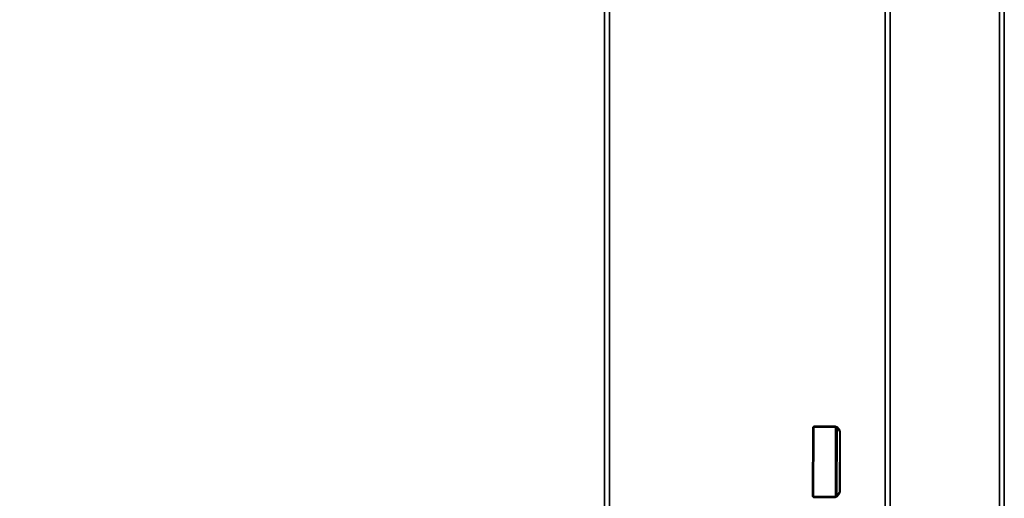
# Model space of a CAD drawing. Units: centimetres. Extents: x 73.5 to 153.5, y 239.9 to 281.9.
# Drawn here: x 132.8 to 153.5, y 250.9 to 260.9 of the extents above; entities that cross this region are included whole.
import ezdxf

# ---------------------------------------------------------------- set-up
doc = ezdxf.new("R2010")
doc.units = ezdxf.units.CM
doc.layers.get('0').update_dxf_attribs({"true_color": 0x8c58e1})

msp = doc.modelspace()

# ---------------------------------------------------------------- linework, layer by layer
at = {"color": 18, "true_color": 0x000000}
for points in [[(153.352, 281.85, 72.677), (153.352, 240.017, 72.677), (73.552, 240.017, 72.677), (73.552, 281.85, 72.677)], [(73.552, 240.017, 75.177), (153.352, 240.017, 75.177), (153.352, 281.85, 75.177), (73.552, 281.85, 75.177)], [(153.352, 281.85, 1.947), (153.352, 242.54, 1.947), (73.552, 242.54, 1.947), (73.552, 281.85, 1.947)], [(73.552, 242.54, 4.447), (153.352, 242.54, 4.447), (153.352, 281.85, 4.447), (73.552, 281.85, 4.447)], [(150.95, 281.844, 72.527), (150.95, 281.844, 4.541), (150.95, 242.553, 4.541), (150.95, 242.553, 72.527)], [(150.95, 242.553, 72.527), (151.05, 242.553, 72.627), (151.05, 281.844, 72.627), (150.95, 281.844, 72.527)], [(150.95, 281.844, 4.541), (151.05, 281.844, 4.441), (151.05, 242.553, 4.441), (150.95, 242.553, 4.541)], [(151.05, 281.844, 72.627), (151.05, 242.553, 72.627), (153.35, 242.553, 72.627), (153.35, 281.844, 72.627)], [(151.05, 242.553, 4.441), (151.05, 281.844, 4.441), (153.35, 281.844, 4.441), (153.35, 242.553, 4.441)], [(153.45, 281.844, 72.527), (153.35, 281.844, 72.627), (153.35, 242.553, 72.627), (153.45, 242.553, 72.527)], [(153.45, 242.553, 4.541), (153.35, 242.553, 4.441), (153.35, 281.844, 4.441), (153.45, 281.844, 4.541)], [(153.352, 281.85, 72.677), (153.452, 281.85, 72.777), (153.452, 240.017, 72.777), (153.352, 240.017, 72.677)], [(153.352, 240.017, 75.177), (153.452, 240.017, 75.077), (153.452, 281.85, 75.077), (153.352, 281.85, 75.177)], [(153.352, 281.85, 1.947), (153.452, 281.85, 2.047), (153.452, 242.54, 2.047), (153.352, 242.54, 1.947)], [(153.352, 242.54, 4.447), (153.452, 242.54, 4.347), (153.452, 281.85, 4.347), (153.352, 281.85, 4.447)], [(153.45, 242.553, 4.541), (153.45, 281.844, 4.541), (153.45, 281.844, 72.527), (153.45, 242.553, 72.527)], [(153.452, 240.017, 72.777), (153.452, 281.85, 72.777), (153.452, 281.85, 75.077), (153.452, 240.017, 75.077)], [(153.452, 242.54, 2.047), (153.452, 281.85, 2.047), (153.452, 281.85, 4.347), (153.452, 242.54, 4.347)], [(75.955, 244.627, 38.286), (75.955, 279.328, 38.286), (145.051, 279.328, 38.286), (145.051, 244.627, 38.286)], [(145.051, 279.328, 40.086), (75.955, 279.328, 40.086), (75.955, 244.627, 40.086), (145.051, 244.627, 40.086)], [(145.151, 244.627, 38.386), (145.051, 244.627, 38.286), (145.051, 279.328, 38.286), (145.151, 279.328, 38.386)], [(145.151, 279.328, 39.986), (145.051, 279.328, 40.086), (145.051, 244.627, 40.086), (145.151, 244.627, 39.986)], [(145.151, 279.328, 39.986), (145.151, 244.627, 39.986), (145.151, 244.627, 38.386), (145.151, 279.328, 38.386)], [(149.422, 250.912, 72.503), (149.425, 252.372, 72.503), (149.425, 252.372, 4.681), (149.422, 250.912, 4.681)], [(149.445, 252.372, 72.523), (149.425, 252.372, 72.503), (149.422, 250.912, 72.503), (149.442, 250.912, 72.523)], [(149.442, 250.912, 4.661), (149.422, 250.912, 4.681), (149.425, 252.372, 4.681), (149.445, 252.372, 4.661)], [(149.445, 252.392, 4.681), (149.445, 252.372, 4.661), (149.425, 252.372, 4.681)], [(149.425, 252.372, 72.503), (149.445, 252.372, 72.523), (149.445, 252.392, 72.503)], [(149.445, 252.392, 4.681), (149.425, 252.372, 4.681), (149.425, 252.372, 72.503), (149.445, 252.392, 72.503)], [(149.902, 250.911, 72.523), (149.905, 252.371, 72.523), (149.445, 252.372, 72.523), (149.442, 250.912, 72.523)], [(149.905, 252.371, 4.661), (149.902, 250.911, 4.661), (149.442, 250.912, 4.661), (149.445, 252.372, 4.661)], [(149.905, 252.391, 72.503), (149.905, 252.391, 4.681), (149.445, 252.392, 4.681), (149.445, 252.392, 72.503)], [(149.445, 252.392, 72.503), (149.445, 252.372, 72.523), (149.905, 252.371, 72.523), (149.905, 252.391, 72.503)], [(149.905, 252.391, 4.681), (149.905, 252.371, 4.661), (149.445, 252.372, 4.661), (149.445, 252.392, 4.681)], [(149.937, 252.35, 72.507), (149.905, 252.371, 72.523), (149.902, 250.911, 72.523), (149.935, 250.932, 72.507)], [(149.935, 250.932, 4.676), (149.902, 250.911, 4.661), (149.905, 252.371, 4.661), (149.937, 252.35, 4.676)], [(149.905, 252.391, 4.681), (149.937, 252.375, 4.702), (149.937, 252.35, 4.676), (149.905, 252.371, 4.661)], [(149.905, 252.371, 72.523), (149.937, 252.35, 72.507), (149.937, 252.375, 72.482), (149.905, 252.391, 72.503)], [(149.937, 252.375, 4.702), (149.905, 252.391, 4.681), (149.905, 252.391, 72.503), (149.937, 252.375, 72.482)], [(149.937, 252.35, 72.507), (149.935, 250.932, 72.507), (149.99, 251, 72.438), (149.992, 252.281, 72.438)], [(149.935, 250.932, 4.676), (149.937, 252.35, 4.676), (149.992, 252.281, 4.745), (149.99, 251, 4.745)], [(149.937, 252.375, 4.702), (149.937, 252.375, 72.482), (149.992, 252.306, 72.413), (149.992, 252.306, 4.77)], [(149.937, 252.35, 4.676), (149.937, 252.375, 4.702), (149.992, 252.306, 4.77), (149.992, 252.281, 4.745)], [(149.937, 252.375, 72.482), (149.937, 252.35, 72.507), (149.992, 252.281, 72.438), (149.992, 252.306, 72.413)], [(150.005, 252.271, 72.403), (149.992, 252.281, 72.438), (149.99, 251, 72.438), (150.002, 251.011, 72.403)], [(150.002, 251.011, 4.781), (149.99, 251, 4.745), (149.992, 252.281, 4.745), (150.005, 252.271, 4.781)], [(149.992, 252.306, 4.77), (150.005, 252.271, 4.781), (149.992, 252.281, 4.745)], [(149.992, 252.281, 72.438), (150.005, 252.271, 72.403), (149.992, 252.306, 72.413)], [(150.005, 252.271, 4.781), (149.992, 252.306, 4.77), (149.992, 252.306, 72.413), (150.005, 252.271, 72.403)], [(150.005, 252.271, 4.781), (150.005, 252.271, 72.403), (150.002, 251.011, 72.403), (150.002, 251.011, 4.781)], [(149.422, 250.912, 72.503), (149.442, 250.892, 72.503), (149.442, 250.912, 72.523)], [(149.442, 250.912, 4.661), (149.442, 250.892, 4.681), (149.422, 250.912, 4.681)], [(149.442, 250.892, 72.503), (149.422, 250.912, 72.503), (149.422, 250.912, 4.681), (149.442, 250.892, 4.681)], [(149.442, 250.912, 72.523), (149.442, 250.892, 72.503), (149.902, 250.891, 72.503), (149.902, 250.911, 72.523)], [(149.442, 250.892, 4.681), (149.442, 250.912, 4.661), (149.902, 250.911, 4.661), (149.902, 250.891, 4.681)], [(149.902, 250.891, 4.681), (149.902, 250.891, 72.503), (149.442, 250.892, 72.503), (149.442, 250.892, 4.681)], [(149.902, 250.891, 72.503), (149.935, 250.906, 72.482), (149.935, 250.932, 72.507), (149.902, 250.911, 72.523)], [(149.902, 250.911, 4.661), (149.935, 250.932, 4.676), (149.935, 250.906, 4.702), (149.902, 250.891, 4.681)], [(149.935, 250.906, 72.482), (149.902, 250.891, 72.503), (149.902, 250.891, 4.681), (149.935, 250.906, 4.702)], [(149.935, 250.932, 72.507), (149.935, 250.906, 72.482), (149.99, 250.975, 72.413), (149.99, 251, 72.438)], [(149.935, 250.906, 4.702), (149.935, 250.932, 4.676), (149.99, 251, 4.745), (149.99, 250.975, 4.77)], [(149.935, 250.906, 72.482), (149.935, 250.906, 4.702), (149.99, 250.975, 4.77), (149.99, 250.975, 72.413)], [(149.99, 250.975, 72.413), (150.002, 251.011, 72.403), (149.99, 251, 72.438)], [(149.99, 251, 4.745), (150.002, 251.011, 4.781), (149.99, 250.975, 4.77)], [(150.002, 251.011, 72.403), (149.99, 250.975, 72.413), (149.99, 250.975, 4.77), (150.002, 251.011, 4.781)]]:
    msp.add_3dface(points, dxfattribs=at)

doc.saveas('drawing.dxf')
